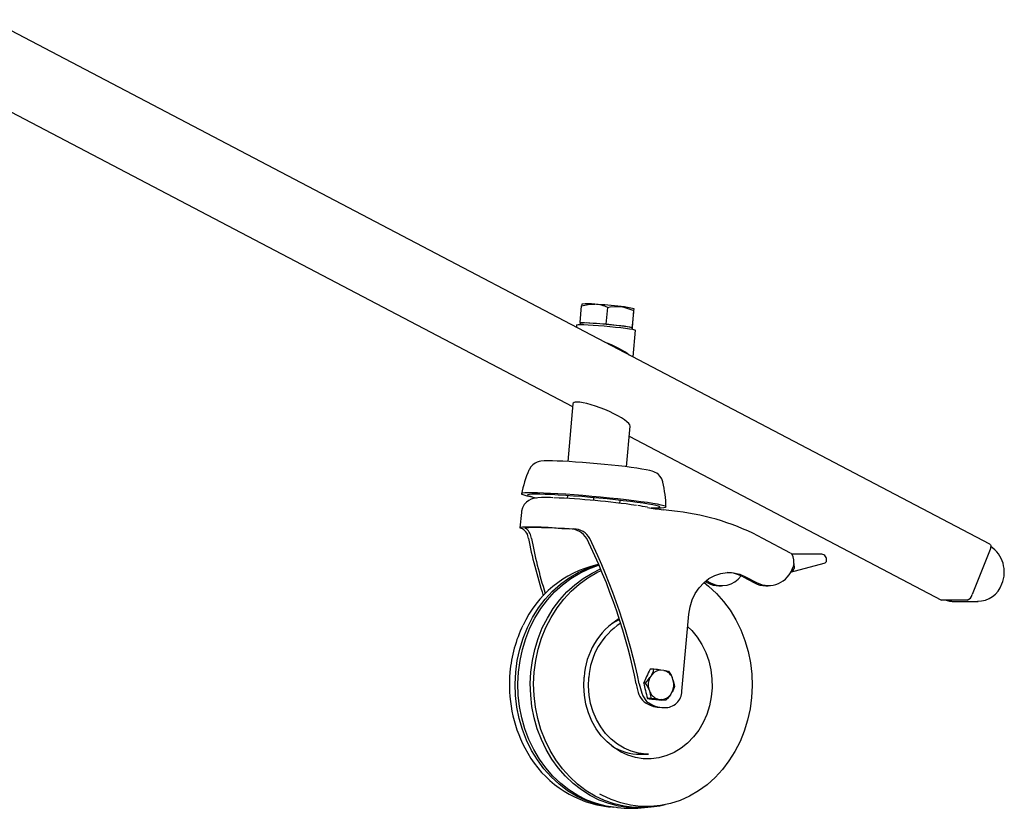
# Model space of a CAD drawing. Units: millimetres. Extents: x 3177 to 8894, y -269 to 8077.
# Drawn here: x 6277 to 6595, y 3156 to 3412 of the extents above; entities that cross this region are included whole.
import ezdxf

# ---------------------------------------------------------------- set-up
doc = ezdxf.new("R2010")
doc.units = ezdxf.units.MM
doc.header["$LTSCALE"] = 30

msp = doc.modelspace()

# ---------------------------------------------------------------- linework, layer by layer
at = {"color": 7, "linetype": 'Continuous', "lineweight": 25}
for p, q in [((6590.68, 3242.02), (6267.06, 3411.91)), ((6251.82, 3393.62), (6455.65, 3286.62)), ((6458.06, 3313.77), (6458.55, 3319.23)), ((6466.53, 3313.26), (6467.02, 3318.72)), ((6474.99, 3312.25), (6475.48, 3317.71)), ((6474.97, 3311.74), (6475.46, 3317.2)), ((6456.95, 3313.01), (6456.88, 3312.26)), ((6458.05, 3313.51), (6458.01, 3313.14)), ((6458.06, 3313.77), (6458.05, 3313.51)), ((6462.3, 3313.51), (6458.06, 3313.77)), ((6466.53, 3313.26), (6462.3, 3313.51)), ((6470.76, 3312.75), (6466.53, 3313.26)), ((6474.99, 3312.25), (6470.76, 3312.75)), ((6474.94, 3311.62), (6474.98, 3311.99)), ((6474.95, 3311.74), (6474.97, 3311.74)), ((6474.97, 3311.74), (6474.98, 3311.99)), ((6474.98, 3311.99), (6474.99, 3312.25)), ((6475.19, 3302.65), (6475.97, 3311.3)), ((6455.73, 3287.49), (6454.04, 3268.78)), ((6473.06, 3267.07), (6474.25, 3280.26)), ((6473.96, 3277.01), (6575.09, 3223.92)), ((6440.86, 3257.7), (6442.66, 3257.31)), ((6454, 3256.81), (6454.08, 3257.74)), ((6462.46, 3256.16), (6462.55, 3257.07)), ((6470.93, 3255.28), (6471.02, 3256.21)), ((6470.95, 3255.28), (6471.04, 3256.21)), ((6439.05, 3252.32), (6438.6, 3247.35)), ((6482.2, 3253.74), (6484.05, 3253.8)), ((6489.59, 3252.63), (6484.95, 3253.18)), ((6526.22, 3239.09), (6517.24, 3243.87)), ((6536.09, 3238.8), (6526.67, 3238.8)), ((6590.75, 3240.25), (6585.02, 3225.69)), ((6526.14, 3232.89), (6537.11, 3235.83)), ((6527.21, 3235.8), (6526.88, 3234.41)), ((6527.2, 3235.75), (6527.33, 3234.09)), ((6537.85, 3236.87), (6537.85, 3236.97)), ((6498.52, 3229.91), (6499.37, 3229.46)), ((6498.86, 3230.19), (6500.22, 3229.46)), ((6502.99, 3228.55), (6503.84, 3228.55)), ((6510.8, 3231.44), (6514.52, 3229.46)), ((6511.65, 3231.44), (6515.37, 3229.46)), ((6518.14, 3228.55), (6518.99, 3228.55)), ((6583.3, 3223.87), (6575.3, 3223.87)), ((6578.89, 3223.47), (6586.89, 3223.47)), ((6586.89, 3223.47), (6586.7, 3223.47)), ((6491.04, 3194.43), (6493.29, 3219.37)), ((6481.98, 3201.47), (6480.76, 3201.47)), ((6485.19, 3201.13), (6484.2, 3201.24)), ((6479.19, 3197.03), (6478.71, 3197.03)), ((6481.23, 3199.72), (6480.64, 3198.78)), ((6488.23, 3197.87), (6487.82, 3198.92)), ((6480.31, 3195.05), (6480.71, 3194)), ((6487.3, 3193.21), (6487.89, 3194.14)), ((6481.13, 3192.02), (6479.91, 3192.02)), ((6481.76, 3191.78), (6484.45, 3191.45)), ((6483.34, 3191.8), (6484.34, 3191.68)), ((6485.85, 3191.45), (6484.45, 3191.45)), ((6483.01, 3189.26), (6484.48, 3189.08)), ((6483.86, 3189.26), (6485.33, 3189.08)), ((6484.48, 3189.08), (6485.02, 3189.05)), ((6485.02, 3189.05), (6485.87, 3189.05)), ((6477.52, 3173.96), (6480.24, 3173.96))]:
    msp.add_line(p, q, dxfattribs=at)
at = {"color": 7, "linetype": 'Continuous', "lineweight": 25, "flags": 128}
for points in [[(6458.6, 3319.73), (6458.6, 3319.74), (6458.59, 3319.64), (6458.55, 3319.23)], [(6458.55, 3319.23), (6460.67, 3319.65), (6462.85, 3319.73)], [(6467.02, 3318.72), (6467.84, 3318.87), (6471.32, 3318.97)], [(6471.32, 3318.97), (6472.25, 3318.82), (6475.48, 3317.71)], [(6475.48, 3317.71), (6475.52, 3318.13), (6475.54, 3318.21)], [(6456.95, 3313.01), (6457.03, 3313.07), (6457.46, 3313.12), (6458.23, 3313.14), (6459.32, 3313.12), (6460.68, 3313.07), (6462.27, 3312.98), (6464.02, 3312.85), (6465.86, 3312.7), (6467.72, 3312.53), (6469.54, 3312.35), (6471.23, 3312.16), (6472.75, 3311.96), (6474.02, 3311.78), (6475, 3311.61), (6475.65, 3311.46), (6475.95, 3311.34), (6475.97, 3311.3)], [(6484.89, 3262.07), (6484.86, 3262.24), (6484.5, 3263.2), (6484.01, 3263.96), (6483.45, 3264.55), (6482.89, 3264.98), (6482.37, 3265.27), (6481.89, 3265.49), (6481.36, 3265.67), (6480.61, 3265.87), (6479.43, 3266.13), (6478.1, 3266.36), (6476.45, 3266.62), (6474.63, 3266.87), (6472.64, 3267.12), (6470.51, 3267.37), (6468.26, 3267.61), (6465.93, 3267.85), (6463.56, 3268.07), (6461.19, 3268.28), (6458.86, 3268.46), (6456.61, 3268.62), (6454.48, 3268.76), (6452.5, 3268.87), (6450.69, 3268.94), (6449.09, 3268.99), (6447.69, 3269), (6446.47, 3268.96), (6445.38, 3268.86), (6444.77, 3268.74), (6444.19, 3268.56), (6443.51, 3268.25), (6442.78, 3267.75), (6442.08, 3267.02), (6441.53, 3266.08), (6441.5, 3265.99)], [(6484.05, 3253.8), (6484.3, 3253.81), (6485.18, 3253.88), (6485.71, 3253.98), (6485.9, 3254.11), (6485.73, 3254.28), (6485.21, 3254.47), (6484.34, 3254.69), (6483.14, 3254.94), (6481.63, 3255.2), (6479.83, 3255.48), (6477.76, 3255.77), (6475.47, 3256.07), (6472.98, 3256.37), (6470.32, 3256.67), (6467.55, 3256.96), (6464.71, 3257.24), (6461.83, 3257.5), (6458.96, 3257.75), (6456.14, 3257.97), (6453.42, 3258.16), (6450.84, 3258.33), (6448.43, 3258.46), (6446.24, 3258.56), (6444.29, 3258.63), (6442.62, 3258.65), (6441.25, 3258.65), (6440.21, 3258.6), (6439.5, 3258.52), (6439.14, 3258.4), (6439.13, 3258.25), (6439.48, 3258.07), (6440.17, 3257.86), (6440.86, 3257.7)], [(6481.07, 3253.73), (6481.95, 3253.74), (6482.93, 3253.78), (6483.58, 3253.86), (6483.88, 3253.98), (6483.83, 3254.13), (6483.42, 3254.3), (6482.68, 3254.51), (6481.6, 3254.74), (6480.21, 3254.99), (6478.52, 3255.25), (6476.57, 3255.53), (6474.39, 3255.81), (6472.02, 3256.1), (6469.49, 3256.38), (6466.84, 3256.66), (6464.12, 3256.92), (6461.38, 3257.17), (6458.65, 3257.4), (6455.98, 3257.61), (6453.42, 3257.78), (6451.01, 3257.93), (6448.79, 3258.05), (6446.79, 3258.13), (6445.05, 3258.17), (6443.6, 3258.18), (6442.46, 3258.16), (6441.64, 3258.09), (6441.17, 3257.99), (6441.04, 3257.86), (6441.27, 3257.7), (6441.85, 3257.51), (6442.76, 3257.29), (6444, 3257.05), (6444.06, 3257.04)], [(6449.23, 3257.06), (6448.51, 3257.08), (6446.96, 3257.12), (6445.61, 3257.11), (6444.37, 3257.05), (6443.6, 3256.96), (6442.89, 3256.8), (6442.23, 3256.58), (6441.49, 3256.21), (6440.71, 3255.63), (6439.98, 3254.82), (6439.42, 3253.82), (6439.09, 3252.68), (6439.08, 3252.31)], [(6439.45, 3246.94), (6438.82, 3247.15), (6438.6, 3247.33), (6438.78, 3247.48), (6439.37, 3247.58), (6440.34, 3247.64), (6441.7, 3247.66), (6443.4, 3247.64), (6445.42, 3247.58), (6447.73, 3247.48), (6450.28, 3247.33), (6453.03, 3247.15), (6455.93, 3246.94)], [(6440.68, 3246.94), (6440.33, 3247.12), (6440.34, 3247.26), (6440.71, 3247.37), (6441.44, 3247.44), (6442.5, 3247.48), (6443.89, 3247.48), (6445.58, 3247.44), (6447.54, 3247.37), (6449.74, 3247.26), (6452.14, 3247.12), (6454.7, 3246.94)], [(6590.68, 3242.02), (6590.8, 3241.93), (6590.91, 3241.77), (6590.97, 3241.54), (6590.98, 3241.26), (6590.95, 3240.95), (6590.88, 3240.61), (6590.75, 3240.25)], [(6437.22, 3200.59), (6437.71, 3204.33), (6438.51, 3208.01), (6439.61, 3211.58), (6441, 3215.01), (6442.67, 3218.28), (6444.59, 3221.34), (6446.76, 3224.19), (6449.16, 3226.78), (6451.76, 3229.09), (6454.53, 3231.12), (6457.46, 3232.82), (6460.52, 3234.2), (6463.67, 3235.24), (6464.13, 3235.36)], [(6438.13, 3200.6), (6438.62, 3204.3), (6439.4, 3207.93), (6440.48, 3211.46), (6441.83, 3214.86), (6443.46, 3218.09), (6445.34, 3221.14), (6447.46, 3223.97), (6449.8, 3226.56), (6452.34, 3228.88), (6455.06, 3230.92), (6457.93, 3232.66), (6460.93, 3234.07), (6464.03, 3235.16), (6464.09, 3235.18)], [(6464.11, 3235.46), (6464.06, 3235.46), (6463.45, 3235.31)], [(6442.13, 3200.6), (6442.62, 3204.3), (6443.4, 3207.93), (6444.48, 3211.46), (6445.83, 3214.86), (6447.46, 3218.09), (6449.34, 3221.14), (6451.46, 3223.97), (6453.8, 3226.56), (6456.34, 3228.88), (6459.06, 3230.92), (6461.93, 3232.66), (6464.72, 3233.98)], [(6443.22, 3200.59), (6443.71, 3204.33), (6444.51, 3208.01), (6445.61, 3211.58), (6447, 3215.01), (6448.67, 3218.28), (6450.59, 3221.34), (6452.76, 3224.19), (6455.16, 3226.78), (6457.76, 3229.09), (6460.53, 3231.12), (6463.46, 3232.82), (6464.91, 3233.52)], [(6493.29, 3219.37), (6493.66, 3221.71), (6494.35, 3223.94), (6495.33, 3226.02), (6496.59, 3227.9), (6498.08, 3229.52), (6499.78, 3230.86), (6501.64, 3231.86), (6503.62, 3232.52), (6505.65, 3232.81), (6507.7, 3232.72), (6509.72, 3232.26), (6511.65, 3231.44)], [(6498.17, 3229.6), (6499.64, 3228.43), (6502.18, 3226.08), (6504.52, 3223.46), (6506.63, 3220.6), (6508.49, 3217.52), (6510.1, 3214.25), (6511.42, 3210.82), (6512.46, 3207.26), (6513.2, 3203.6), (6513.64, 3199.88), (6513.76, 3196.12), (6513.58, 3192.37), (6513.09, 3188.65), (6512.3, 3185.01), (6511.2, 3181.47), (6509.83, 3178.06), (6508.18, 3174.83), (6506.26, 3171.78), (6504.11, 3168.97), (6501.74, 3166.4), (6499.16, 3164.1), (6496.41, 3162.09), (6493.5, 3160.4), (6490.47, 3159.03), (6487.34, 3158.01), (6484.14, 3157.33), (6480.9, 3157), (6477.65, 3157.03), (6474.41, 3157.42), (6471.22, 3158.17), (6468.1, 3159.26), (6465.09, 3160.68), (6464.44, 3161.04)], [(6575.3, 3223.87), (6575.12, 3223.9), (6575.09, 3223.92)], [(6576.58, 3223.87), (6577.65, 3223.57), (6578.44, 3223.52)], [(6578.46, 3223.48), (6578.61, 3223.47), (6578.89, 3223.47)], [(6468.3, 3216.29), (6468.84, 3216.6), (6470.82, 3217.59)], [(6492.92, 3215.27), (6494.19, 3214.01), (6495.95, 3211.87), (6497.47, 3209.49), (6498.73, 3206.91), (6499.7, 3204.18), (6500.37, 3201.33), (6500.73, 3198.4), (6500.78, 3195.45), (6500.52, 3192.51), (6499.94, 3189.63), (6499.06, 3186.85), (6497.9, 3184.22), (6496.46, 3181.78), (6494.77, 3179.56), (6492.86, 3177.59), (6490.76, 3175.91), (6488.49, 3174.54), (6486.09, 3173.51), (6483.6, 3172.82), (6481.06, 3172.49), (6478.5, 3172.52), (6475.96, 3172.92), (6473.49, 3173.67), (6471.11, 3174.77), (6468.87, 3176.2), (6466.8, 3177.94), (6464.93, 3179.95), (6463.29, 3182.22), (6461.9, 3184.7), (6460.78, 3187.36), (6459.96, 3190.16), (6459.44, 3193.05), (6459.24, 3196), (6459.34, 3198.95), (6459.34, 3198.95)], [(6469.02, 3156.74), (6466.31, 3157.1), (6463.1, 3157.85), (6459.96, 3158.94), (6456.92, 3160.38), (6454.02, 3162.15), (6451.27, 3164.22), (6448.71, 3166.59), (6446.35, 3169.23), (6444.23, 3172.12), (6442.35, 3175.22), (6440.73, 3178.52), (6439.39, 3181.98), (6438.35, 3185.57), (6437.6, 3189.26), (6437.16, 3193.02), (6437.03, 3196.8), (6437.22, 3200.59)], [(6470.12, 3156.64), (6469.74, 3156.67), (6466.53, 3157.14), (6463.36, 3157.96), (6460.28, 3159.12), (6457.31, 3160.61), (6454.47, 3162.41), (6451.79, 3164.51), (6449.29, 3166.9), (6446.99, 3169.54), (6444.92, 3172.42), (6443.09, 3175.5), (6441.52, 3178.78), (6440.22, 3182.21), (6439.21, 3185.76), (6438.49, 3189.41), (6438.07, 3193.12), (6437.95, 3196.86), (6438.13, 3200.6)], [(6480.01, 3156.74), (6476.98, 3156.54), (6473.74, 3156.67), (6470.53, 3157.14), (6467.36, 3157.96), (6464.28, 3159.12), (6461.31, 3160.61), (6458.47, 3162.41), (6455.79, 3164.51), (6453.29, 3166.9), (6450.99, 3169.54), (6448.92, 3172.42), (6447.09, 3175.5), (6445.52, 3178.78), (6444.22, 3182.21), (6443.21, 3185.76), (6442.49, 3189.41), (6442.07, 3193.12), (6441.95, 3196.86), (6442.13, 3200.6)], [(6481.1, 3156.86), (6478.86, 3156.67), (6475.58, 3156.7), (6472.31, 3157.1), (6469.1, 3157.85), (6465.96, 3158.94), (6462.92, 3160.38), (6460.02, 3162.15), (6457.27, 3164.22), (6454.71, 3166.59), (6452.35, 3169.23), (6450.23, 3172.12), (6448.35, 3175.22), (6446.73, 3178.52), (6445.39, 3181.98), (6444.35, 3185.57), (6443.6, 3189.26), (6443.16, 3193.02), (6443.03, 3196.8), (6443.22, 3200.59)], [(6481.23, 3199.72), (6481.77, 3200.87), (6481.98, 3201.47)], [(6485.19, 3201.13), (6485.75, 3201.05), (6486.7, 3200.9)], [(6486.7, 3200.9), (6487.49, 3199.6), (6487.82, 3198.92)], [(6480.24, 3173.96), (6479.44, 3173.98), (6477.01, 3174.27), (6474.62, 3174.91), (6472.33, 3175.9), (6470.16, 3177.2), (6468.15, 3178.81), (6466.33, 3180.7), (6464.73, 3182.84), (6463.37, 3185.19), (6462.28, 3187.72), (6461.48, 3190.39), (6460.96, 3193.15), (6460.76, 3195.97), (6460.86, 3198.79)], [(6476.19, 3196.81), (6476.51, 3195.29), (6476.86, 3194.01)], [(6477.19, 3196.81), (6478.01, 3193.79), (6478.36, 3192.87)], [(6479.19, 3197.03), (6480.2, 3198.19), (6480.64, 3198.78)], [(6480.31, 3195.05), (6479.62, 3196.35), (6479.19, 3197.03)], [(6488.23, 3197.87), (6488.54, 3196.57), (6488.64, 3195.89)], [(6481.13, 3192.02), (6480.9, 3193.33), (6480.71, 3194)], [(6488.64, 3195.89), (6488.19, 3194.73), (6487.89, 3194.14)], [(6478.36, 3192.87), (6479.56, 3191.1), (6481.59, 3189.84)], [(6483.34, 3191.8), (6482.65, 3191.87), (6481.13, 3192.02)], [(6487.3, 3193.21), (6486.39, 3192.05), (6485.85, 3191.45)], [(6463.44, 3157.6), (6467.23, 3156.95), (6467.93, 3156.88)], [(6481.1, 3156.89), (6483.83, 3157.26), (6485.59, 3157.63)]]:
    msp.add_lwpolyline(points, dxfattribs=at)
at = {"color": 7, "linetype": 'Continuous', "lineweight": 25}
for centre, radius, start, end in [((6460.73, 3304.2), 15.68, 82.2093, 97.7907), ((6462, 3307.05), 12.71, 66.6913, 86.1266), ((6453.52, 3168.12), 151.89, 83.2696, 86.4763), ((6470.59, 3302.86), 16.12, 72.1513, 87.4208), ((6435.97, 3320.81), 39.65, 354.779, 356.2405), ((6460.17, 3297.99), 15.67, 82.2074, 97.7926), ((6452.96, 3161.94), 151.86, 83.2692, 86.4766), ((6470.04, 3296.65), 16.12, 72.1518, 87.4212), ((6478.22, 3250.21), 39.96, 156.7293, 168.2326), ((6447.42, 3253.35), 38.45, 1.1702, 13.1076), ((6437.66, 2982.03), 275.27, 81.9339, 87.5115), ((6470.47, 3211.32), 43.65, 77.5927, 81.7032), ((6491.09, 3311.7), 58.84, 258.9882, 264.0123), ((6480.05, 3174.47), 78.74, 61.8178, 83.0448), ((6437.57, 3243.67), 3.78, 2.0022, 60.1136), ((6437.71, 3243.37), 4.65, 5.3143, 50.2674), ((6454.72, 3240.6), 6.35, 30.307, 90.2376), ((6455.95, 3240.98), 5.96, 28.2178, 90.1369), ((6585.41, 3232.98), 9.96, 337.1334, 56.1424), ((6536.02, 3236.97), 1.83, 0.1853, 93.6237), ((6471.38, 3201.4), 34.84, 103.1527, 155.7298), ((6536.86, 3236.79), 1, 284.9673, 354.8444), ((6536.86, 3236.79), 1, 354.8444, 4.5626), ((6503.87, 3236.46), 7.89, 242.482, 323.2859), ((6505.32, 3221.27), 11.56, 61.7396, 87.7135), ((6519, 3236.88), 8.26, 243.9159, 342.5988), ((6503.01, 3236.21), 7.67, 241.6811, 269.9023), ((6518.16, 3236.21), 7.67, 241.681, 269.9022), ((6586.73, 3231.83), 8.32, 269.8009, 340.9229), ((6582.47, 3226.37), 2.64, 288.3477, 345.0149), ((6483.29, 3197.49), 23.99, 121.6179, 176.5194), ((6483.55, 3197.3), 22.74, 122.8811, 176.2284), ((6478.46, 3196.81), 43.26, 154.1606, 175.0516), ((6479.05, 3196.37), 43.88, 174.5495, 207.5553), ((6484.34, 3197.32), 3.92, 92.0985, 142.4317), ((6470.75, 3079.54), 122.45, 83.6944, 84.7366), ((6484.02, 3197.05), 4.24, 26.1703, 73.9476), ((6485.56, 3196.46), 5.44, 154.7, 194.9893), ((6482.97, 3196.46), 5.44, 334.7002, 14.9882), ((6482.97, 3195.8), 6.37, 196.3287, 249.4434), ((6484.51, 3195.87), 4.24, 206.1696, 253.9483), ((6485.59, 3194.53), 5.45, 267.2704, 358.9915), ((6490.48, 3265.04), 73.78, 261.7595, 263.2145), ((6484.19, 3195.6), 3.92, 272.0988, 322.4319), ((6479.43, 3153.32), 38.67, 80.4436, 82.7141), ((6484.12, 3198.41), 9.22, 248.4557, 263.0901), ((6484.97, 3198.41), 9.22, 248.4557, 263.0901), ((6471.35, 3191.42), 34.75, 206.3646, 256.8496), ((6477.6, 3191.45), 17.49, 237.8975, 269.7366), ((6474.56, 3199.96), 43.51, 264.1444, 275.7446)]:
    msp.add_arc(centre, radius, start, end, dxfattribs=at)
for centre, major_axis, ratio, start_param, end_param in [((6465.85, 3305.39), (9.24, -3.73), 0.200577, 0.579441, 1.641171), ((6464.99, 3283.88), (9.23, -3.73), 0.200595, 2.68104, 3.202305), ((6464.99, 3283.88), (9.23, -3.73), 0.200595, 0.060712, 2.68104), ((6459.26, 3220.34), (-16.69, 46.36), 0.2203, 0.962975, 1.384331), ((6459.26, 3220.34), (-15.46, 42.93), 0.2203, 0.915684, 1.35986), ((6459.26, 3220.34), (-15.46, 42.93), 0.2203, 4.054971, 5.209195), ((6459.26, 3220.34), (-16.69, 46.36), 0.2203, 4.102495, 5.161904), ((6524.47, 3234.36), (1.57, 4.81), 0.475383, 5.166298, 6.200588), ((6536.11, 3236.8), (-0.03, 2), 0.80656, 6.270552, 6.362439), ((6523.65, 3233.26), (3.68, 0.86), 0.263181, 5.441529, 6.243284), ((6486.98, 3205.3), (8.63, 12.82), 0.217058, 2.015833, 2.401232), ((6455.03, 3173.53), (24.8, 36.85), 0.217058, 5.540432, 5.542825), ((6459.54, 3223.54), (-17.28, 41.81), 0.236065, 3.929791, 3.932184), ((6485.4, 3187.7), (-6.01, 14.54), 0.236065, 0.788198, 1.173598)]:
    msp.add_ellipse(centre, major_axis=major_axis, ratio=ratio, start_param=start_param, end_param=end_param, dxfattribs=at)

doc.saveas('drawing.dxf')
